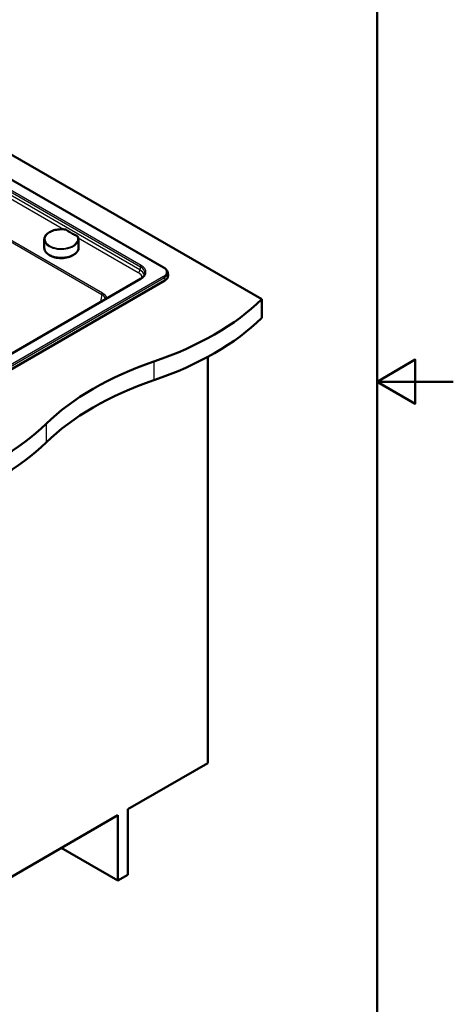
# Model space of a CAD drawing. Units: millimetres. Extents: x 0 to 2100, y 0 to 2970.
# Drawn here: x 1531 to 2100, y 669 to 1960 of the extents above; entities that cross this region are included whole.
import ezdxf

# ---------------------------------------------------------------- set-up
doc = ezdxf.new("R2010")
doc.units = ezdxf.units.MM
doc.header["$LTSCALE"] = 10
for name, color, linetype, lineweight in [('Sketch Geometry(ISO)', 7, 'Continuous', 50), ('Visible Edges(ISO)', 7, 'Continuous', 50), ('Visible Tangent Edges(ISO)', 7, 'Continuous', 25)]:
    doc.layers.add(name, color=color, linetype=linetype, lineweight=lineweight)

# ---------------------------------------------------------------- blocks, each defined once
blk = doc.blocks.new('Borders Default Border')
at = {"layer": 'Sketch Geometry(ISO)', "flags": 128}
for points in [[(10, 10), (10, 287), (200, 287), (200, 10), (10, 10)], [(210, 148.5), (200, 148.5), (205, 151.39), (205, 145.61), (200, 148.5)]]:
    blk.add_lwpolyline(points, dxfattribs=at)

msp = doc.modelspace()

# ---------------------------------------------------------------- linework, layer by layer
at = {"layer": 'Visible Edges(ISO)'}
for p, q in [((1448.1, 1824.3), (1848.6, 1593.1)), ((1720.6, 1634.2), (1448.1, 1791.5)), ((1563.4, 1671.5), (1563.4, 1660.4)), ((1608.2, 1671.8), (1608.4, 1660.7)), ((1725.3, 1628.1), (1725.7, 1624.3)), ((1381.9, 1421.6), (1721.4, 1617.6)), ((1689.7, 1619.9), (1385.7, 1444.4)), ((1848.6, 1593.1), (1848.6, 1568.6)), ((1777.9, 1517.6), (1777.9, 984.8)), ((1673.2, 924.4), (1777.9, 984.8)), ((1419.4, 777.8), (1659.8, 916.6)), ((1659.8, 916.6), (1659.8, 830.9)), ((1673.2, 838.6), (1673.2, 924.4)), ((1659.8, 830.9), (1585.6, 873.8)), ((1659.8, 830.9), (1673.2, 838.6))]:
    msp.add_line(p, q, dxfattribs=at)
for centre, major_axis, ratio, start_param, end_param in [((1585.9, 1659.2), (21, 0.2), 0.582367, 3.864811, 5.559967), ((1710.7, 1623.7), (15.1, 0), 0.574548, 5.50022, 6.352661), ((1504, 1710.4), (400, 0), 0.57735, 5.245107, 5.750467), ((1504, 1685.9), (-400, 0), 0.57735, 2.103514, 2.608875), ((1910.3, 1312.5), (400, 0), 0.57735, 2.103514, 2.608875), ((1910.3, 1288), (-400, 0), 0.57735, 5.245107, 5.750467), ((1221.2, 1547.1), (400, 0), 0.57735, 5.245107, 5.750467), ((1221.2, 1522.6), (-400, 0), 0.57735, 2.103514, 2.608875)]:
    msp.add_ellipse(centre, major_axis=major_axis, ratio=ratio, start_param=start_param, end_param=end_param, dxfattribs=at)
for points, knots in [([(1563.4, 1671.5), (1563.5, 1672.9), (1563.8, 1674.3), (1565.2, 1676.9), (1566.3, 1678.2), (1569.1, 1680.5), (1570.8, 1681.5), (1574.7, 1683.2), (1576.9, 1683.9), (1581.5, 1684.7), (1583.9, 1684.9), (1587.6, 1684.9), (1588.9, 1684.8), (1590.1, 1684.7)], [0.787248, 0.787248, 0.787248, 0.787248, 1.087969, 1.087969, 1.401033, 1.401033, 1.725354, 1.725354, 2.050834, 2.050834, 2.375417, 2.375417, 2.552596, 2.552596, 2.552596, 2.552596]), ([(1590.1, 1684.7), (1590.3, 1684.7), (1590.5, 1684.6), (1591, 1684.6), (1591.2, 1684.5), (1591.5, 1684.4), (1591.7, 1684.3), (1592.1, 1684.2), (1592.3, 1684.1), (1592.6, 1683.9), (1592.8, 1683.8), (1592.9, 1683.7)], [0, 0, 0, 0, 0.0576108, 0.0576108, 0.1152216, 0.1152216, 0.1728324, 0.1728324, 0.2304431, 0.2304431, 0.2880539, 0.2880539, 0.2880539, 0.2880539]), ([(1605.9, 1676.2), (1605, 1676.7), (1604, 1677.1), (1602.2, 1678.1), (1601.3, 1678.6), (1599.5, 1679.5), (1598.7, 1680), (1597, 1681.1), (1596.1, 1681.6), (1594.5, 1682.6), (1593.7, 1683.2), (1592.9, 1683.7)], [6.1910957, 6.1910957, 6.1910957, 6.1910957, 6.2279315, 6.2279315, 6.2647674, 6.2647674, 6.3016032, 6.3016032, 6.3384391, 6.3384391, 6.3752749, 6.3752749, 6.3752749, 6.3752749]), ([(1605.9, 1676.2), (1606.1, 1676.1), (1606.3, 1676.1), (1606.6, 1675.9), (1606.7, 1675.7), (1607, 1675.5), (1607.1, 1675.4), (1607.3, 1675.1), (1607.4, 1675), (1607.6, 1674.7), (1607.7, 1674.5), (1607.8, 1674.4)], [0, 0, 0, 0, 0.0576108, 0.0576108, 0.1152216, 0.1152216, 0.1728324, 0.1728324, 0.2304431, 0.2304431, 0.2880539, 0.2880539, 0.2880539, 0.2880539]), ([(1607.8, 1674.4), (1607.8, 1674.2), (1607.9, 1674), (1608, 1673.7), (1608, 1673.5), (1608.1, 1673.2), (1608.1, 1673), (1608.1, 1672.7), (1608.2, 1672.5), (1608.2, 1672.2), (1608.2, 1672), (1608.2, 1671.8)], [3.7305891, 3.7305891, 3.7305891, 3.7305891, 3.7677387, 3.7677387, 3.8048884, 3.8048884, 3.8420381, 3.8420381, 3.8791878, 3.8791878, 3.9163374, 3.9163374, 3.9163374, 3.9163374]), ([(1608.4, 1660.7), (1608.4, 1659.3), (1608.1, 1657.9), (1606.6, 1655.3), (1605.5, 1654), (1602.7, 1651.7), (1601, 1650.7), (1597.1, 1649), (1594.9, 1648.4), (1590.3, 1647.5), (1587.9, 1647.3), (1583.1, 1647.3), (1580.7, 1647.6), (1576.2, 1648.5), (1574.1, 1649.1), (1570.3, 1650.8), (1568.6, 1651.9), (1565.9, 1654.2), (1564.9, 1655.5), (1563.7, 1658), (1563.4, 1659.2), (1563.4, 1660.4)], [3.916337, 3.916337, 3.916337, 3.916337, 4.233597, 4.233597, 4.552744, 4.552744, 4.873359, 4.873359, 5.194076, 5.194076, 5.514672, 5.514672, 5.835221, 5.835221, 6.155831, 6.155831, 6.476561, 6.476561, 6.797095, 6.797095, 7.070434, 7.070434, 7.070434, 7.070434]), ([(1689.7, 1619.9), (1690.4, 1620.3), (1691, 1620.7), (1692.1, 1621.6), (1692.5, 1622), (1693.4, 1622.9), (1693.8, 1623.3), (1694.4, 1624.2), (1694.6, 1624.7), (1695, 1625.6), (1695.1, 1626.1), (1695.2, 1626.5)], [-0.7816001, -0.7816001, -0.7816001, -0.7816001, -0.6426019, -0.6426019, -0.5036038, -0.5036038, -0.3646057, -0.3646057, -0.2256075, -0.2256075, -0.0866094, -0.0866094, -0.0866094, -0.0866094]), ([(1720.6, 1634.2), (1721.1, 1633.9), (1721.6, 1633.6), (1722.5, 1632.9), (1722.9, 1632.5), (1723.6, 1631.7), (1723.9, 1631.3), (1724.5, 1630.5), (1724.7, 1630), (1725.1, 1629.1), (1725.2, 1628.6), (1725.3, 1628.1)], [-0.7829652, -0.7829652, -0.7829652, -0.7829652, -0.6402672, -0.6402672, -0.4975693, -0.4975693, -0.3548713, -0.3548713, -0.2121733, -0.2121733, -0.0694754, -0.0694754, -0.0694754, -0.0694754])]:
    msp.add_open_spline(points, degree=3, knots=knots, dxfattribs=at)
at = {"layer": 'Visible Tangent Edges(ISO)'}
for p, q in [((1300.4, 1794.5), (1638.7, 1599.2)), ((1639.8, 1600.9), (1303.2, 1795.2)), ((1448.1, 1791), (1719.8, 1634.1)), ((1690.5, 1637.4), (1448.1, 1777.3)), ((1448.1, 1774.9), (1689.4, 1635.6)), ((1688.8, 1631.6), (1448.1, 1770.5)), ((1448.1, 1765.9), (1588.5, 1684.8)), ((1608, 1673.6), (1686.7, 1628.2)), ((1689.4, 1635.6), (1688.8, 1631.6)), ((1719.8, 1623.1), (1380.8, 1427.4)), ((1381.9, 1425.6), (1720.9, 1621.4)), ((1386.5, 1444.4), (1690.5, 1619.9)), ((1720.9, 1621.4), (1721.4, 1617.6)), ((1638.7, 1599.2), (1637.3, 1589.7)), ((1707.2, 1511.4), (1707.2, 1486.9)), ((1565.8, 1429.8), (1565.8, 1405.3))]:
    msp.add_line(p, q, dxfattribs=at)
for centre, major_axis, ratio, start_param, end_param in [((1585.8, 1672.2), (21.6, 0.2), 0.582367, 1.369993, 6.475186), ((1590, 1683.9), (0.083, 0.745), 0.162144, 0, 0.631277), ((1592.5, 1683.1), (0.428, 0.616), 0.627531, 0, 0.845005), ((1670, 1721.6), (100.7, 0.8), 0.582367, 3.8305, 4.014679), ((1585.8, 1671.6), (-22.4, -0.2), 0.582367, 6.276933, 9.43103), ((1605.6, 1675.5), (0.324, 0.676), 0.522276, 0, 0.751734), ((1607, 1674.1), (0.71, 0.243), 0.797988, 0, 1.310471), ((1585.9, 1660.5), (22.5, 0.2), 0.582367, 3.135341, 6.289437), ((1686.7, 1630.6), (1.5, 2.6), 0.57735, 3.935717, 5.410521), ((1674.5, 1621.1), (17.1, 0.1), 0.577514, 6.282001, 7.059282), ((1674.5, 1623.6), (20.1, -0.3), 0.578082, 0.110935, 0.789883), ((1690.5, 1636.1), (0.75, 1.3), 0.57735, 0.785398, 2.268928), ((1675.1, 1627.4), (20.2, 0.2), 0.572287, 6.190232, 7.058442), ((1675.1, 1628.6), (21.7, 0), 0.572981, 5.501585, 7.064785), ((1719.8, 1632.9), (0.75, 1.3), 0.57735, 0, 0.785398), ((1710.2, 1628.6), (13.6, 0), 0.574548, 5.50022, 7.06615), ((1710.2, 1627.4), (15.1, 0.2), 0.57505, 5.493343, 6.345784), ((1690.5, 1618.6), (-0.75, 1.3), 0.57735, 5.497787, 6.283185), ((1719.8, 1621.9), (0.75, -1.3), 0.57735, 0.855211, 2.356194), ((1639.8, 1599.7), (0.75, 1.3), 0.57735, 0.794125, 2.268928), ((1624.4, 1592), (21.7, 0.2), 0.577514, 0.184842, 0.776097), ((1624.4, 1590.8), (20.2, 0.4), 0.577069, 0.20693, 0.769255)]:
    msp.add_ellipse(centre, major_axis=major_axis, ratio=ratio, start_param=start_param, end_param=end_param, dxfattribs=at)
for points, knots in [([(1590, 1684.6), (1590.3, 1684.5), (1590.5, 1684.5), (1591, 1684.4), (1591.2, 1684.3), (1591.4, 1684.3), (1591.6, 1684.2), (1591.8, 1684.1), (1592.2, 1683.9), (1592.3, 1683.8), (1592.5, 1683.7)], [0, 0, 0, 0, 0.0720135, 0.0720135, 0.144027, 0.144027, 0.144027, 0.2160404, 0.2160404, 0.2880539, 0.2880539, 0.2880539, 0.2880539]), ([(1605.6, 1676.2), (1606, 1676), (1606.3, 1675.8), (1606.8, 1675.3), (1606.9, 1675), (1607, 1674.7)], [0, 0, 0, 0, 0.1440268, 0.1440268, 0.2880539, 0.2880539, 0.2880539, 0.2880539])]:
    msp.add_open_spline(points, degree=3, knots=knots, dxfattribs=at)

# ---------------------------------------------------------------- block references
at = {"xscale": 10, "yscale": 10, "zscale": 10}
msp.add_blockref('Borders Default Border', (0, 0), dxfattribs=at)

doc.saveas('drawing.dxf')
